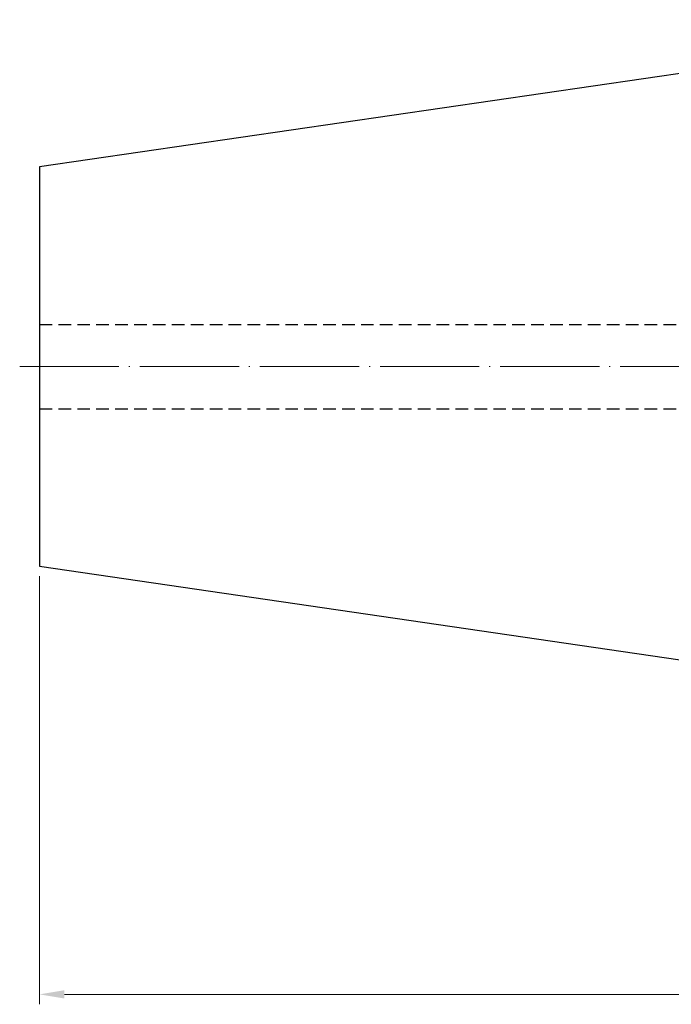
# Model space of a CAD drawing. Units: millimetres. Extents: x 4 to 325, y 76 to 205.
# Drawn here: x 4 to 70, y 91 to 190 of the extents above; entities that cross this region are included whole.
import ezdxf

# ---------------------------------------------------------------- set-up
doc = ezdxf.new("R2010")
doc.units = ezdxf.units.MM
doc.header["$PDSIZE"] = -1
doc.linetypes.add('CENTERJ', pattern=[12, 10, -1, 0, -1])
doc.linetypes.add('HIDDEN', pattern=[1.905, 1.27, -0.635])
doc.layers.get('DEFPOINTS').update_dxf_attribs({"lineweight": 18})
for name, color, linetype, lineweight in [('圖層2', 2, 'Continuous', 35), ('圖層3', 3, 'HIDDEN', 30), ('圖層4', 4, 'Continuous', 18), ('圖層5', 6, 'CENTERJ', 18)]:
    doc.layers.add(name, color=color, linetype=linetype, lineweight=lineweight)
doc.styles.add('CNS', font='romans.shx', dxfattribs={"width": 0.75, "bigfont": 'chineset.shx'})
doc.dimstyles.new('ISO-25', dxfattribs={"dimtxt": 2.5, "dimasz": 2.5, "dimexe": 1.25, "dimexo": 0.625, "dimtad": 1, "dimtxsty": 'Standard', "dimcen": 2.5, "dimadec": 0, "dimazin": 0, "dimtfac": 1, "dimtmove": 0, "dimatfit": 3, "dimfxl": 1, "dimarcsym": 0})

# ---------------------------------------------------------------- blocks, each defined once
blk = doc.blocks.new('*D14')
at = {"layer": 'DEFPOINTS', "color": 0}
for p in [(310.814, 145.014), (6.014, 135.446), (310.814, 92.341)]:
    blk.add_point(p, dxfattribs=at)
at = {"layer": '圖層4', "color": 4}
for p, q in [((310.814, 144.014), (310.814, 91.341)), ((6.014, 134.446), (6.014, 91.341)), ((8.514, 92.341), (308.314, 92.341))]:
    blk.add_line(p, q, dxfattribs=at)
for points in [[(8.514, 92.758), (8.514, 91.924), (6.014, 92.341)], [(308.314, 91.924), (308.314, 92.758), (310.814, 92.341)]]:
    blk.add_solid(points, dxfattribs=at)
at = {"layer": '圖層4', "color": 3, "insert": (158.414, 95.115), "char_height": 2.5, "attachment_point": 5, "style": 'CNS'}
blk.add_mtext('304.8', dxfattribs=at)

msp = doc.modelspace()

# ---------------------------------------------------------------- linework, layer by layer
at = {"layer": '圖層2', "lineweight": -3}
for p, q in [((107.614, 190.4793), (6.014, 175.6625)), ((6.014, 175.6625), (6.014, 135.4461)), ((6.014, 135.4461), (107.614, 120.6293))]:
    msp.add_line(p, q, dxfattribs=at)
at = {"layer": '圖層3', "lineweight": -3}
for p, q in [((6.014, 159.8043), (283.314, 159.8043)), ((6.014, 151.3043), (283.314, 151.3043))]:
    msp.add_line(p, q, dxfattribs=at)
at = {"layer": '圖層5'}
msp.add_line((4.014, 155.5543), (312.814, 155.5543), dxfattribs=at)

# ---------------------------------------------------------------- dimensions: what is measured, and where the dimension line sits
at = {"layer": '圖層4'}
dim = msp.add_linear_dim(base=(310.814, 92.3408), p1=(6.014, 135.4461), p2=(310.814, 145.0143), dimstyle='ISO-25', override={"dimexe": 1, "dimexo": 1, "dimgap": 1.524, "dimdec": 3, "dimdsep": 46, "dimtxsty": 'CNS', "dimclrd": 4, "dimclre": 4, "dimclrt": 3, "dimadec": 2, "dimazin": 2, "dimtdec": 3, "dimtmove": 2, "dimtfillclr": 256, "dimtzin": 0, "dimlwd": 65535, "dimlwe": 65535}, dxfattribs=at)
dim.commit()
dim.dimension.update_dxf_attribs({"geometry": '*D14', "text_midpoint": (158.414, 95.1148)})

doc.saveas('drawing.dxf')
